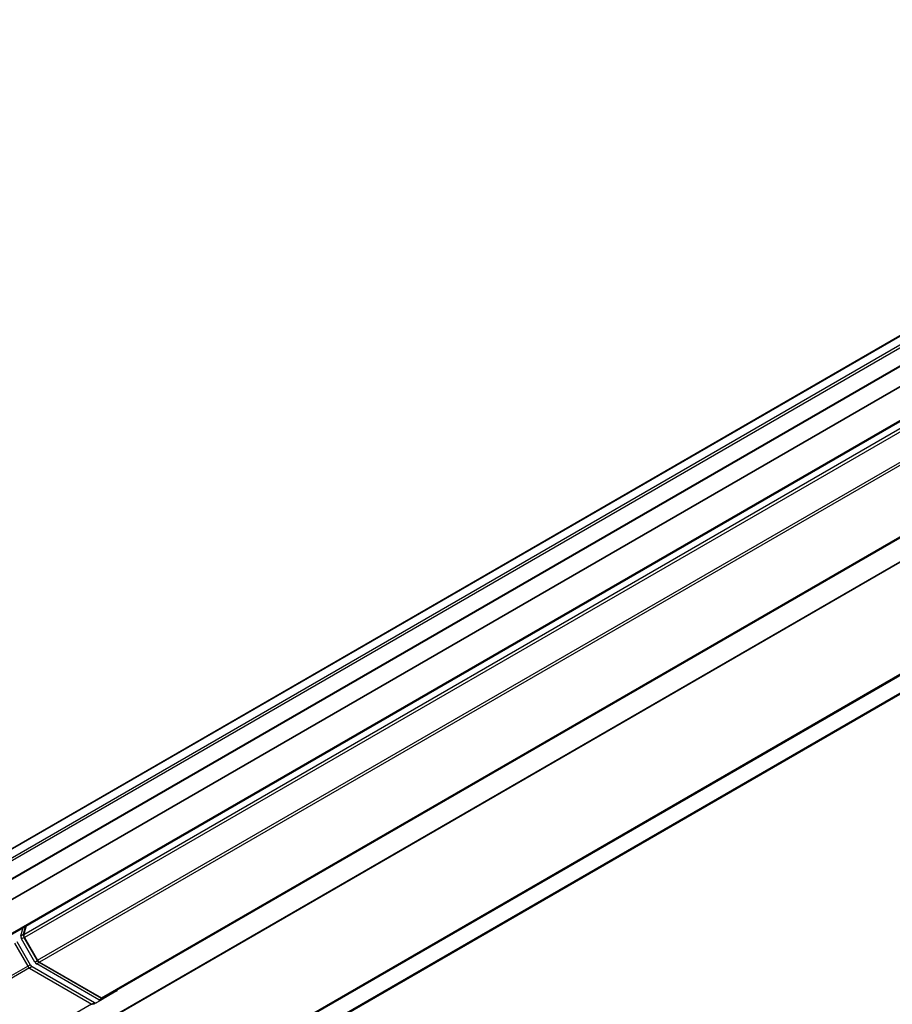
# Model space of a CAD drawing. Extents: x 250.9 to 346.6, y 179.7 to 236.
# Drawn here: x 297.5 to 322, y 207.2 to 234.9 of the extents above; entities that cross this region are included whole.
import ezdxf

# ---------------------------------------------------------------- set-up
doc = ezdxf.new("R2010")
doc.units = 0
doc.layers.get('0').update_dxf_attribs({"linetype": 'CONTINUOUS'})

msp = doc.modelspace()

# ---------------------------------------------------------------- linework, layer by layer
for p, q in [((337.626, 234.91), (251.409, 185.138)), ((337.637, 234.933), (251.419, 185.16)), ((337.626, 234.665), (251.409, 184.893)), ((337.662, 234.604), (251.444, 184.831)), ((338.098, 234.352), (251.881, 184.579)), ((338.118, 234.347), (251.901, 184.575)), ((338.615, 234.067), (253.51, 184.937)), ((338.622, 234.063), (253.52, 184.935)), ((339.444, 233.589), (254.342, 184.461)), ((254.367, 184.459), (339.458, 233.581)), ((297.587, 209.207), (339.634, 233.48)), ((339.72, 233.43), (297.605, 209.117)), ((297.974, 208.478), (340.458, 233.004)), ((340.528, 232.963), (298.024, 208.426)), ((299.768, 207.419), (342.273, 231.956)), ((342.302, 231.939), (299.818, 207.414)), ((342.884, 231.603), (257.782, 182.475)), ((342.898, 231.595), (257.792, 182.465)), ((345.619, 230.017), (259.402, 180.245)), ((345.64, 229.998), (259.422, 180.226)), ((346.076, 229.746), (259.859, 179.974)), ((259.884, 179.971), (346.101, 229.744)), ((297.505, 209.168), (297.567, 209.398)), ((297.575, 209.21), (297.636, 209.437)), ((297.651, 209.446), (297.587, 209.207)), ((297.505, 209.168), (297.575, 209.21)), ((297.593, 209.12), (297.524, 209.079)), ((297.899, 208.429), (297.524, 209.079)), ((297.969, 208.469), (297.593, 209.12)), ((297.605, 209.117), (297.974, 208.478)), ((297.322, 208.963), (297.698, 208.312)), ((297.394, 209.004), (297.769, 208.354)), ((254.834, 183.574), (297.695, 208.317)), ((297.742, 208.263), (254.884, 183.522)), ((297.698, 208.312), (297.769, 208.354)), ((297.819, 208.301), (297.748, 208.259)), ((297.748, 208.259), (299.501, 207.247)), ((297.819, 208.301), (299.571, 207.29)), ((297.899, 208.429), (297.969, 208.469)), ((298.019, 208.416), (297.949, 208.376)), ((299.701, 207.365), (297.949, 208.376)), ((299.773, 207.404), (298.019, 208.416)), ((298.024, 208.426), (299.768, 207.419)), ((300.199, 207.616), (299.823, 207.399)), ((256.628, 182.514), (299.486, 207.256)), ((299.501, 207.247), (299.571, 207.29)), ((299.551, 207.242), (299.821, 207.398)), ((299.621, 207.285), (299.551, 207.242)), ((299.621, 207.285), (299.75, 207.359)), ((299.701, 207.365), (299.773, 207.404)), ((299.823, 207.399), (299.751, 207.36))]:
    msp.add_line(p, q)
for points in [[(297.505, 209.168, 0), (297.505, 209.168, 0), (297.505, 209.167, 0), (297.505, 209.167, 0), (297.505, 209.166, 0), (297.505, 209.166, 0), (297.505, 209.165, 0), (297.505, 209.164, 0), (297.504, 209.164, 0), (297.504, 209.163, 0), (297.504, 209.163, 0), (297.504, 209.162, 0), (297.504, 209.161, 0), (297.504, 209.161, 0), (297.504, 209.16, 0), (297.504, 209.16, 0), (297.504, 209.159, 0), (297.504, 209.158, 0), (297.504, 209.158, 0), (297.503, 209.157, 0), (297.503, 209.157, 0), (297.503, 209.156, 0), (297.503, 209.155, 0), (297.503, 209.155, 0), (297.503, 209.154, 0), (297.503, 209.153, 0), (297.503, 209.153, 0), (297.503, 209.152, 0), (297.503, 209.151, 0), (297.503, 209.151, 0), (297.503, 209.15, 0), (297.503, 209.149, 0), (297.503, 209.149, 0), (297.503, 209.148, 0), (297.503, 209.147, 0), (297.503, 209.147, 0), (297.503, 209.146, 0), (297.503, 209.145, 0), (297.503, 209.145, 0), (297.503, 209.144, 0), (297.503, 209.143, 0), (297.503, 209.143, 0), (297.503, 209.142, 0), (297.503, 209.141, 0), (297.503, 209.141, 0), (297.503, 209.14, 0), (297.504, 209.139, 0), (297.504, 209.138, 0), (297.504, 209.138, 0), (297.504, 209.137, 0), (297.504, 209.136, 0), (297.504, 209.136, 0), (297.504, 209.135, 0), (297.504, 209.134, 0), (297.504, 209.133, 0), (297.504, 209.133, 0), (297.504, 209.132, 0), (297.505, 209.131, 0), (297.505, 209.131, 0), (297.505, 209.13, 0), (297.505, 209.129, 0), (297.505, 209.128, 0), (297.505, 209.128, 0), (297.505, 209.127, 0), (297.505, 209.126, 0), (297.506, 209.125, 0), (297.506, 209.125, 0), (297.506, 209.124, 0), (297.506, 209.123, 0), (297.506, 209.123, 0), (297.506, 209.122, 0), (297.507, 209.121, 0), (297.507, 209.12, 0), (297.507, 209.12, 0), (297.507, 209.119, 0), (297.507, 209.118, 0), (297.508, 209.117, 0), (297.508, 209.117, 0), (297.508, 209.116, 0), (297.508, 209.115, 0), (297.508, 209.114, 0), (297.509, 209.114, 0), (297.509, 209.113, 0), (297.509, 209.112, 0), (297.509, 209.111, 0), (297.51, 209.111, 0), (297.51, 209.11, 0), (297.51, 209.109, 0), (297.51, 209.108, 0), (297.511, 209.108, 0), (297.511, 209.107, 0), (297.511, 209.106, 0), (297.511, 209.105, 0), (297.512, 209.105, 0), (297.512, 209.104, 0), (297.512, 209.103, 0), (297.513, 209.102, 0), (297.513, 209.102, 0), (297.513, 209.101, 0), (297.513, 209.1, 0), (297.514, 209.099, 0), (297.514, 209.099, 0), (297.514, 209.098, 0), (297.515, 209.097, 0), (297.515, 209.096, 0), (297.515, 209.096, 0), (297.516, 209.095, 0), (297.516, 209.094, 0), (297.516, 209.094, 0), (297.517, 209.093, 0), (297.517, 209.092, 0), (297.517, 209.091, 0), (297.518, 209.091, 0), (297.518, 209.09, 0), (297.518, 209.089, 0), (297.519, 209.088, 0), (297.519, 209.088, 0), (297.519, 209.087, 0), (297.52, 209.086, 0), (297.52, 209.085, 0), (297.521, 209.085, 0), (297.521, 209.084, 0), (297.521, 209.083, 0), (297.522, 209.083, 0), (297.522, 209.082, 0), (297.523, 209.081, 0), (297.523, 209.08, 0), (297.523, 209.08, 0), (297.524, 209.079, 0)], [(297.575, 209.21, 0), (297.575, 209.209, 0), (297.575, 209.209, 0), (297.574, 209.208, 0), (297.574, 209.207, 0), (297.574, 209.207, 0), (297.574, 209.206, 0), (297.574, 209.206, 0), (297.574, 209.205, 0), (297.574, 209.204, 0), (297.574, 209.204, 0), (297.573, 209.203, 0), (297.573, 209.203, 0), (297.573, 209.202, 0), (297.573, 209.201, 0), (297.573, 209.201, 0), (297.573, 209.2, 0), (297.573, 209.2, 0), (297.573, 209.199, 0), (297.573, 209.198, 0), (297.573, 209.198, 0), (297.573, 209.197, 0), (297.573, 209.196, 0), (297.573, 209.196, 0), (297.573, 209.195, 0), (297.573, 209.195, 0), (297.572, 209.194, 0), (297.572, 209.193, 0), (297.572, 209.193, 0), (297.572, 209.192, 0), (297.572, 209.191, 0), (297.572, 209.191, 0), (297.572, 209.19, 0), (297.572, 209.189, 0), (297.572, 209.189, 0), (297.572, 209.188, 0), (297.572, 209.187, 0), (297.572, 209.187, 0), (297.572, 209.186, 0), (297.573, 209.185, 0), (297.573, 209.184, 0), (297.573, 209.184, 0), (297.573, 209.183, 0), (297.573, 209.182, 0), (297.573, 209.182, 0), (297.573, 209.181, 0), (297.573, 209.18, 0), (297.573, 209.18, 0), (297.573, 209.179, 0), (297.573, 209.178, 0), (297.573, 209.178, 0), (297.573, 209.177, 0), (297.573, 209.176, 0), (297.573, 209.175, 0), (297.574, 209.175, 0), (297.574, 209.174, 0), (297.574, 209.173, 0), (297.574, 209.172, 0), (297.574, 209.172, 0), (297.574, 209.171, 0), (297.574, 209.17, 0), (297.574, 209.17, 0), (297.575, 209.169, 0), (297.575, 209.168, 0), (297.575, 209.167, 0), (297.575, 209.167, 0), (297.575, 209.166, 0), (297.575, 209.165, 0), (297.575, 209.164, 0), (297.576, 209.164, 0), (297.576, 209.163, 0), (297.576, 209.162, 0), (297.576, 209.162, 0), (297.576, 209.161, 0), (297.577, 209.16, 0), (297.577, 209.159, 0), (297.577, 209.159, 0), (297.577, 209.158, 0), (297.577, 209.157, 0), (297.578, 209.156, 0), (297.578, 209.156, 0), (297.578, 209.155, 0), (297.578, 209.154, 0), (297.578, 209.153, 0), (297.579, 209.153, 0), (297.579, 209.152, 0), (297.579, 209.151, 0), (297.579, 209.15, 0), (297.58, 209.15, 0), (297.58, 209.149, 0), (297.58, 209.148, 0), (297.58, 209.147, 0), (297.581, 209.147, 0), (297.581, 209.146, 0), (297.581, 209.145, 0), (297.582, 209.144, 0), (297.582, 209.144, 0), (297.582, 209.143, 0), (297.582, 209.142, 0), (297.583, 209.141, 0), (297.583, 209.141, 0), (297.583, 209.14, 0), (297.584, 209.139, 0), (297.584, 209.138, 0), (297.584, 209.138, 0), (297.585, 209.137, 0), (297.585, 209.136, 0), (297.585, 209.135, 0), (297.586, 209.135, 0), (297.586, 209.134, 0), (297.586, 209.133, 0), (297.587, 209.133, 0), (297.587, 209.132, 0), (297.587, 209.131, 0), (297.588, 209.13, 0), (297.588, 209.13, 0), (297.588, 209.129, 0), (297.589, 209.128, 0), (297.589, 209.127, 0), (297.59, 209.127, 0), (297.59, 209.126, 0), (297.59, 209.125, 0), (297.591, 209.125, 0), (297.591, 209.124, 0), (297.591, 209.123, 0), (297.592, 209.122, 0), (297.592, 209.122, 0), (297.593, 209.121, 0), (297.593, 209.12, 0)], [(297.698, 208.312, 0), (297.698, 208.311, 0), (297.698, 208.311, 0), (297.699, 208.31, 0), (297.699, 208.31, 0), (297.699, 208.309, 0), (297.7, 208.309, 0), (297.7, 208.308, 0), (297.7, 208.308, 0), (297.701, 208.307, 0), (297.701, 208.307, 0), (297.701, 208.306, 0), (297.702, 208.306, 0), (297.702, 208.305, 0), (297.702, 208.305, 0), (297.703, 208.304, 0), (297.703, 208.304, 0), (297.703, 208.303, 0), (297.704, 208.303, 0), (297.704, 208.302, 0), (297.704, 208.302, 0), (297.705, 208.301, 0), (297.705, 208.301, 0), (297.705, 208.3, 0), (297.706, 208.3, 0), (297.706, 208.299, 0), (297.706, 208.299, 0), (297.707, 208.298, 0), (297.707, 208.298, 0), (297.707, 208.297, 0), (297.708, 208.297, 0), (297.708, 208.296, 0), (297.708, 208.296, 0), (297.709, 208.295, 0), (297.709, 208.295, 0), (297.71, 208.294, 0), (297.71, 208.294, 0), (297.71, 208.293, 0), (297.711, 208.293, 0), (297.711, 208.292, 0), (297.711, 208.292, 0), (297.712, 208.291, 0), (297.712, 208.291, 0), (297.712, 208.29, 0), (297.713, 208.29, 0), (297.713, 208.29, 0), (297.714, 208.289, 0), (297.714, 208.289, 0), (297.714, 208.288, 0), (297.715, 208.288, 0), (297.715, 208.287, 0), (297.716, 208.287, 0), (297.716, 208.286, 0), (297.716, 208.286, 0), (297.717, 208.285, 0), (297.717, 208.285, 0), (297.717, 208.285, 0), (297.718, 208.284, 0), (297.718, 208.284, 0), (297.719, 208.283, 0), (297.719, 208.283, 0), (297.719, 208.282, 0), (297.72, 208.282, 0), (297.72, 208.282, 0), (297.721, 208.281, 0), (297.721, 208.281, 0), (297.721, 208.28, 0), (297.722, 208.28, 0), (297.722, 208.279, 0), (297.723, 208.279, 0), (297.723, 208.279, 0), (297.723, 208.278, 0), (297.724, 208.278, 0), (297.724, 208.277, 0), (297.725, 208.277, 0), (297.725, 208.277, 0), (297.726, 208.276, 0), (297.726, 208.276, 0), (297.726, 208.275, 0), (297.727, 208.275, 0), (297.727, 208.275, 0), (297.728, 208.274, 0), (297.728, 208.274, 0), (297.728, 208.273, 0), (297.729, 208.273, 0), (297.729, 208.273, 0), (297.73, 208.272, 0), (297.73, 208.272, 0), (297.731, 208.272, 0), (297.731, 208.271, 0), (297.731, 208.271, 0), (297.732, 208.271, 0), (297.732, 208.27, 0), (297.733, 208.27, 0), (297.733, 208.269, 0), (297.733, 208.269, 0), (297.734, 208.269, 0), (297.734, 208.268, 0), (297.735, 208.268, 0), (297.735, 208.268, 0), (297.736, 208.267, 0), (297.736, 208.267, 0), (297.736, 208.267, 0), (297.737, 208.266, 0), (297.737, 208.266, 0), (297.738, 208.266, 0), (297.738, 208.265, 0), (297.739, 208.265, 0), (297.739, 208.265, 0), (297.739, 208.265, 0), (297.74, 208.264, 0), (297.74, 208.264, 0), (297.741, 208.264, 0), (297.741, 208.263, 0), (297.742, 208.263, 0), (297.742, 208.263, 0), (297.742, 208.262, 0), (297.743, 208.262, 0), (297.743, 208.262, 0), (297.744, 208.262, 0), (297.744, 208.261, 0), (297.745, 208.261, 0), (297.745, 208.261, 0), (297.746, 208.261, 0), (297.746, 208.26, 0), (297.746, 208.26, 0), (297.747, 208.26, 0), (297.747, 208.26, 0), (297.748, 208.259, 0)], [(297.769, 208.354, 0), (297.769, 208.353, 0), (297.77, 208.353, 0), (297.77, 208.352, 0), (297.77, 208.352, 0), (297.77, 208.351, 0), (297.771, 208.351, 0), (297.771, 208.35, 0), (297.771, 208.35, 0), (297.772, 208.349, 0), (297.772, 208.349, 0), (297.772, 208.348, 0), (297.773, 208.348, 0), (297.773, 208.347, 0), (297.773, 208.347, 0), (297.774, 208.346, 0), (297.774, 208.346, 0), (297.774, 208.345, 0), (297.775, 208.345, 0), (297.775, 208.344, 0), (297.775, 208.344, 0), (297.776, 208.343, 0), (297.776, 208.343, 0), (297.776, 208.342, 0), (297.777, 208.342, 0), (297.777, 208.341, 0), (297.777, 208.341, 0), (297.778, 208.34, 0), (297.778, 208.34, 0), (297.779, 208.339, 0), (297.779, 208.339, 0), (297.779, 208.338, 0), (297.78, 208.338, 0), (297.78, 208.337, 0), (297.78, 208.337, 0), (297.781, 208.336, 0), (297.781, 208.336, 0), (297.781, 208.335, 0), (297.782, 208.335, 0), (297.782, 208.334, 0), (297.783, 208.334, 0), (297.783, 208.333, 0), (297.783, 208.333, 0), (297.784, 208.332, 0), (297.784, 208.332, 0), (297.784, 208.331, 0), (297.785, 208.331, 0), (297.785, 208.331, 0), (297.786, 208.33, 0), (297.786, 208.33, 0), (297.786, 208.329, 0), (297.787, 208.329, 0), (297.787, 208.328, 0), (297.788, 208.328, 0), (297.788, 208.327, 0), (297.788, 208.327, 0), (297.789, 208.326, 0), (297.789, 208.326, 0), (297.789, 208.326, 0), (297.79, 208.325, 0), (297.79, 208.325, 0), (297.791, 208.324, 0), (297.791, 208.324, 0), (297.791, 208.323, 0), (297.792, 208.323, 0), (297.792, 208.323, 0), (297.793, 208.322, 0), (297.793, 208.322, 0), (297.793, 208.321, 0), (297.794, 208.321, 0), (297.794, 208.321, 0), (297.795, 208.32, 0), (297.795, 208.32, 0), (297.796, 208.319, 0), (297.796, 208.319, 0), (297.796, 208.319, 0), (297.797, 208.318, 0), (297.797, 208.318, 0), (297.798, 208.317, 0), (297.798, 208.317, 0), (297.798, 208.317, 0), (297.799, 208.316, 0), (297.799, 208.316, 0), (297.8, 208.315, 0), (297.8, 208.315, 0), (297.8, 208.315, 0), (297.801, 208.314, 0), (297.801, 208.314, 0), (297.802, 208.314, 0), (297.802, 208.313, 0), (297.803, 208.313, 0), (297.803, 208.312, 0), (297.803, 208.312, 0), (297.804, 208.312, 0), (297.804, 208.311, 0), (297.805, 208.311, 0), (297.805, 208.311, 0), (297.806, 208.31, 0), (297.806, 208.31, 0), (297.806, 208.31, 0), (297.807, 208.309, 0), (297.807, 208.309, 0), (297.808, 208.309, 0), (297.808, 208.308, 0), (297.809, 208.308, 0), (297.809, 208.308, 0), (297.809, 208.307, 0), (297.81, 208.307, 0), (297.81, 208.307, 0), (297.811, 208.307, 0), (297.811, 208.306, 0), (297.812, 208.306, 0), (297.812, 208.306, 0), (297.812, 208.305, 0), (297.813, 208.305, 0), (297.813, 208.305, 0), (297.814, 208.304, 0), (297.814, 208.304, 0), (297.815, 208.304, 0), (297.815, 208.304, 0), (297.815, 208.303, 0), (297.816, 208.303, 0), (297.816, 208.303, 0), (297.817, 208.302, 0), (297.817, 208.302, 0), (297.818, 208.302, 0), (297.818, 208.302, 0), (297.818, 208.301, 0), (297.819, 208.301, 0)], [(297.899, 208.429, 0), (297.899, 208.429, 0), (297.9, 208.428, 0), (297.9, 208.427, 0), (297.9, 208.427, 0), (297.901, 208.426, 0), (297.901, 208.426, 0), (297.901, 208.425, 0), (297.902, 208.425, 0), (297.902, 208.424, 0), (297.902, 208.424, 0), (297.903, 208.423, 0), (297.903, 208.423, 0), (297.903, 208.422, 0), (297.904, 208.422, 0), (297.904, 208.421, 0), (297.904, 208.421, 0), (297.905, 208.42, 0), (297.905, 208.42, 0), (297.905, 208.419, 0), (297.906, 208.419, 0), (297.906, 208.418, 0), (297.906, 208.418, 0), (297.907, 208.417, 0), (297.907, 208.417, 0), (297.907, 208.416, 0), (297.908, 208.416, 0), (297.908, 208.415, 0), (297.908, 208.415, 0), (297.909, 208.414, 0), (297.909, 208.414, 0), (297.909, 208.413, 0), (297.91, 208.413, 0), (297.91, 208.412, 0), (297.91, 208.412, 0), (297.911, 208.411, 0), (297.911, 208.411, 0), (297.912, 208.41, 0), (297.912, 208.41, 0), (297.912, 208.409, 0), (297.913, 208.409, 0), (297.913, 208.408, 0), (297.913, 208.408, 0), (297.914, 208.408, 0), (297.914, 208.407, 0), (297.915, 208.407, 0), (297.915, 208.406, 0), (297.915, 208.406, 0), (297.916, 208.405, 0), (297.916, 208.405, 0), (297.916, 208.404, 0), (297.917, 208.404, 0), (297.917, 208.403, 0), (297.918, 208.403, 0), (297.918, 208.402, 0), (297.918, 208.402, 0), (297.919, 208.402, 0), (297.919, 208.401, 0), (297.92, 208.401, 0), (297.92, 208.4, 0), (297.92, 208.4, 0), (297.921, 208.399, 0), (297.921, 208.399, 0), (297.922, 208.399, 0), (297.922, 208.398, 0), (297.922, 208.398, 0), (297.923, 208.397, 0), (297.923, 208.397, 0), (297.924, 208.396, 0), (297.924, 208.396, 0), (297.924, 208.396, 0), (297.925, 208.395, 0), (297.925, 208.395, 0), (297.926, 208.394, 0), (297.926, 208.394, 0), (297.926, 208.394, 0), (297.927, 208.393, 0), (297.927, 208.393, 0), (297.928, 208.392, 0), (297.928, 208.392, 0), (297.928, 208.392, 0), (297.929, 208.391, 0), (297.929, 208.391, 0), (297.93, 208.391, 0), (297.93, 208.39, 0), (297.931, 208.39, 0), (297.931, 208.389, 0), (297.931, 208.389, 0), (297.932, 208.389, 0), (297.932, 208.388, 0), (297.933, 208.388, 0), (297.933, 208.388, 0), (297.934, 208.387, 0), (297.934, 208.387, 0), (297.934, 208.387, 0), (297.935, 208.386, 0), (297.935, 208.386, 0), (297.936, 208.386, 0), (297.936, 208.385, 0), (297.937, 208.385, 0), (297.937, 208.384, 0), (297.937, 208.384, 0), (297.938, 208.384, 0), (297.938, 208.384, 0), (297.939, 208.383, 0), (297.939, 208.383, 0), (297.94, 208.383, 0), (297.94, 208.382, 0), (297.94, 208.382, 0), (297.941, 208.382, 0), (297.941, 208.381, 0), (297.942, 208.381, 0), (297.942, 208.381, 0), (297.943, 208.38, 0), (297.943, 208.38, 0), (297.943, 208.38, 0), (297.944, 208.38, 0), (297.944, 208.379, 0), (297.945, 208.379, 0), (297.945, 208.379, 0), (297.946, 208.378, 0), (297.946, 208.378, 0), (297.946, 208.378, 0), (297.947, 208.378, 0), (297.947, 208.377, 0), (297.948, 208.377, 0), (297.948, 208.377, 0), (297.949, 208.377, 0), (297.949, 208.376, 0)], [(297.969, 208.469, 0), (297.97, 208.468, 0), (297.97, 208.468, 0), (297.97, 208.467, 0), (297.97, 208.467, 0), (297.971, 208.466, 0), (297.971, 208.466, 0), (297.971, 208.465, 0), (297.972, 208.465, 0), (297.972, 208.464, 0), (297.972, 208.464, 0), (297.973, 208.463, 0), (297.973, 208.462, 0), (297.973, 208.462, 0), (297.974, 208.461, 0), (297.974, 208.461, 0), (297.974, 208.46, 0), (297.975, 208.46, 0), (297.975, 208.459, 0), (297.975, 208.459, 0), (297.976, 208.458, 0), (297.976, 208.458, 0), (297.976, 208.457, 0), (297.977, 208.457, 0), (297.977, 208.456, 0), (297.977, 208.456, 0), (297.978, 208.455, 0), (297.978, 208.455, 0), (297.979, 208.454, 0), (297.979, 208.454, 0), (297.979, 208.453, 0), (297.98, 208.453, 0), (297.98, 208.452, 0), (297.98, 208.452, 0), (297.981, 208.451, 0), (297.981, 208.451, 0), (297.981, 208.451, 0), (297.982, 208.45, 0), (297.982, 208.45, 0), (297.983, 208.449, 0), (297.983, 208.449, 0), (297.983, 208.448, 0), (297.984, 208.448, 0), (297.984, 208.447, 0), (297.984, 208.447, 0), (297.985, 208.446, 0), (297.985, 208.446, 0), (297.986, 208.445, 0), (297.986, 208.445, 0), (297.986, 208.444, 0), (297.987, 208.444, 0), (297.987, 208.444, 0), (297.987, 208.443, 0), (297.988, 208.443, 0), (297.988, 208.442, 0), (297.989, 208.442, 0), (297.989, 208.441, 0), (297.989, 208.441, 0), (297.99, 208.44, 0), (297.99, 208.44, 0), (297.991, 208.44, 0), (297.991, 208.439, 0), (297.991, 208.439, 0), (297.992, 208.438, 0), (297.992, 208.438, 0), (297.993, 208.437, 0), (297.993, 208.437, 0), (297.993, 208.437, 0), (297.994, 208.436, 0), (297.994, 208.436, 0), (297.995, 208.435, 0), (297.995, 208.435, 0), (297.995, 208.435, 0), (297.996, 208.434, 0), (297.996, 208.434, 0), (297.997, 208.433, 0), (297.997, 208.433, 0), (297.997, 208.433, 0), (297.998, 208.432, 0), (297.998, 208.432, 0), (297.999, 208.431, 0), (297.999, 208.431, 0), (298, 208.431, 0), (298, 208.43, 0), (298, 208.43, 0), (298.001, 208.429, 0), (298.001, 208.429, 0), (298.002, 208.429, 0), (298.002, 208.428, 0), (298.002, 208.428, 0), (298.003, 208.428, 0), (298.003, 208.427, 0), (298.004, 208.427, 0), (298.004, 208.427, 0), (298.005, 208.426, 0), (298.005, 208.426, 0), (298.005, 208.426, 0), (298.006, 208.425, 0), (298.006, 208.425, 0), (298.007, 208.425, 0), (298.007, 208.424, 0), (298.008, 208.424, 0), (298.008, 208.424, 0), (298.008, 208.423, 0), (298.009, 208.423, 0), (298.009, 208.423, 0), (298.01, 208.422, 0), (298.01, 208.422, 0), (298.011, 208.422, 0), (298.011, 208.421, 0), (298.011, 208.421, 0), (298.012, 208.421, 0), (298.012, 208.42, 0), (298.013, 208.42, 0), (298.013, 208.42, 0), (298.014, 208.42, 0), (298.014, 208.419, 0), (298.014, 208.419, 0), (298.015, 208.419, 0), (298.015, 208.418, 0), (298.016, 208.418, 0), (298.016, 208.418, 0), (298.017, 208.418, 0), (298.017, 208.417, 0), (298.017, 208.417, 0), (298.018, 208.417, 0), (298.018, 208.417, 0), (298.019, 208.416, 0), (298.019, 208.416, 0)], [(300.199, 207.616, 0), (300.199, 207.616, 0), (300.199, 207.616, 0), (300.199, 207.616, 0), (300.2, 207.617, 0), (300.2, 207.617, 0), (300.2, 207.617, 0), (300.2, 207.617, 0), (300.2, 207.617, 0), (300.201, 207.617, 0), (300.201, 207.617, 0), (300.201, 207.618, 0), (300.201, 207.618, 0), (300.201, 207.618, 0), (300.202, 207.618, 0), (300.202, 207.618, 0), (300.202, 207.618, 0), (300.202, 207.618, 0), (300.202, 207.619, 0), (300.203, 207.619, 0), (300.203, 207.619, 0), (300.203, 207.619, 0), (300.203, 207.619, 0), (300.203, 207.619, 0), (300.204, 207.62, 0), (300.204, 207.62, 0), (300.204, 207.62, 0), (300.204, 207.62, 0), (300.204, 207.62, 0), (300.205, 207.62, 0), (300.205, 207.621, 0), (300.205, 207.621, 0), (300.205, 207.621, 0), (300.205, 207.621, 0), (300.205, 207.621, 0), (300.206, 207.621, 0), (300.206, 207.622, 0), (300.206, 207.622, 0), (300.206, 207.622, 0), (300.206, 207.622, 0), (300.207, 207.622, 0), (300.207, 207.623, 0), (300.207, 207.623, 0), (300.207, 207.623, 0), (300.207, 207.623, 0), (300.207, 207.623, 0), (300.208, 207.623, 0), (300.208, 207.624, 0), (300.208, 207.624, 0), (300.208, 207.624, 0), (300.208, 207.624, 0), (300.208, 207.624, 0), (300.209, 207.625, 0), (300.209, 207.625, 0), (300.209, 207.625, 0), (300.209, 207.625, 0), (300.209, 207.626, 0), (300.209, 207.626, 0), (300.21, 207.626, 0), (300.21, 207.626, 0), (300.21, 207.626, 0), (300.21, 207.627, 0), (300.21, 207.627, 0), (300.21, 207.627, 0), (300.21, 207.627, 0), (300.211, 207.627, 0), (300.211, 207.628, 0), (300.211, 207.628, 0), (300.211, 207.628, 0), (300.211, 207.628, 0), (300.211, 207.629, 0), (300.211, 207.629, 0), (300.212, 207.629, 0), (300.212, 207.629, 0), (300.212, 207.63, 0), (300.212, 207.63, 0), (300.212, 207.63, 0), (300.212, 207.63, 0), (300.212, 207.631, 0), (300.213, 207.631, 0), (300.213, 207.631, 0), (300.213, 207.631, 0), (300.213, 207.631, 0), (300.213, 207.632, 0), (300.213, 207.632, 0), (300.213, 207.632, 0), (300.213, 207.632, 0), (300.214, 207.633, 0), (300.214, 207.633, 0), (300.214, 207.633, 0), (300.214, 207.634, 0), (300.214, 207.634, 0), (300.214, 207.634, 0), (300.214, 207.634, 0), (300.214, 207.635, 0), (300.214, 207.635, 0), (300.215, 207.635, 0), (300.215, 207.635, 0), (300.215, 207.636, 0), (300.215, 207.636, 0), (300.215, 207.636, 0), (300.215, 207.636, 0), (300.215, 207.637, 0), (300.215, 207.637, 0), (300.215, 207.637, 0), (300.216, 207.638, 0), (300.216, 207.638, 0), (300.216, 207.638, 0), (300.216, 207.638, 0), (300.216, 207.639, 0), (300.216, 207.639, 0), (300.216, 207.639, 0), (300.216, 207.639, 0), (300.216, 207.64, 0), (300.216, 207.64, 0), (300.216, 207.64, 0), (300.217, 207.641, 0), (300.217, 207.641, 0), (300.217, 207.641, 0), (300.217, 207.642, 0), (300.217, 207.642, 0), (300.217, 207.642, 0), (300.217, 207.642, 0), (300.217, 207.643, 0), (300.217, 207.643, 0), (300.217, 207.643, 0), (300.217, 207.644, 0), (300.217, 207.644, 0), (300.217, 207.644, 0)], [(299.501, 207.247, 0), (299.501, 207.247, 0), (299.502, 207.247, 0), (299.502, 207.246, 0), (299.503, 207.246, 0), (299.503, 207.246, 0), (299.504, 207.246, 0), (299.504, 207.245, 0), (299.504, 207.245, 0), (299.505, 207.245, 0), (299.505, 207.245, 0), (299.506, 207.245, 0), (299.506, 207.244, 0), (299.507, 207.244, 0), (299.507, 207.244, 0), (299.508, 207.244, 0), (299.508, 207.243, 0), (299.508, 207.243, 0), (299.509, 207.243, 0), (299.509, 207.243, 0), (299.51, 207.243, 0), (299.51, 207.243, 0), (299.511, 207.242, 0), (299.511, 207.242, 0), (299.511, 207.242, 0), (299.512, 207.242, 0), (299.512, 207.242, 0), (299.513, 207.241, 0)], [(299.55, 207.241, 0), (299.55, 207.242, 0), (299.55, 207.242, 0), (299.551, 207.242, 0), (299.551, 207.242, 0)], [(299.571, 207.29, 0), (299.572, 207.289, 0), (299.572, 207.289, 0), (299.573, 207.289, 0), (299.573, 207.289, 0), (299.573, 207.288, 0), (299.574, 207.288, 0), (299.574, 207.288, 0), (299.575, 207.288, 0), (299.575, 207.287, 0), (299.576, 207.287, 0), (299.576, 207.287, 0), (299.576, 207.287, 0), (299.577, 207.287, 0), (299.577, 207.286, 0), (299.578, 207.286, 0), (299.578, 207.286, 0), (299.579, 207.286, 0), (299.579, 207.286, 0), (299.579, 207.285, 0), (299.58, 207.285, 0), (299.58, 207.285, 0), (299.581, 207.285, 0), (299.581, 207.285, 0), (299.582, 207.285, 0), (299.582, 207.284, 0), (299.582, 207.284, 0), (299.583, 207.284, 0), (299.583, 207.284, 0), (299.584, 207.284, 0), (299.584, 207.284, 0), (299.585, 207.283, 0), (299.585, 207.283, 0), (299.585, 207.283, 0), (299.586, 207.283, 0), (299.586, 207.283, 0), (299.587, 207.283, 0), (299.587, 207.283, 0), (299.588, 207.282, 0), (299.588, 207.282, 0), (299.588, 207.282, 0), (299.589, 207.282, 0), (299.589, 207.282, 0), (299.59, 207.282, 0), (299.59, 207.282, 0), (299.591, 207.282, 0), (299.591, 207.281, 0), (299.591, 207.281, 0), (299.592, 207.281, 0), (299.592, 207.281, 0), (299.593, 207.281, 0), (299.593, 207.281, 0), (299.593, 207.281, 0), (299.594, 207.281, 0), (299.594, 207.281, 0), (299.595, 207.281, 0), (299.595, 207.281, 0), (299.595, 207.281, 0), (299.596, 207.281, 0), (299.596, 207.28, 0), (299.597, 207.28, 0), (299.597, 207.28, 0), (299.597, 207.28, 0), (299.598, 207.28, 0), (299.598, 207.28, 0), (299.599, 207.28, 0), (299.599, 207.28, 0), (299.599, 207.28, 0), (299.6, 207.28, 0), (299.6, 207.28, 0), (299.601, 207.28, 0), (299.601, 207.28, 0), (299.601, 207.28, 0), (299.602, 207.28, 0), (299.602, 207.28, 0), (299.603, 207.28, 0), (299.603, 207.28, 0), (299.603, 207.28, 0), (299.604, 207.28, 0), (299.604, 207.28, 0), (299.605, 207.28, 0), (299.605, 207.28, 0), (299.605, 207.28, 0), (299.606, 207.28, 0), (299.606, 207.28, 0), (299.606, 207.28, 0), (299.607, 207.28, 0), (299.607, 207.28, 0), (299.608, 207.28, 0), (299.608, 207.28, 0), (299.608, 207.28, 0), (299.609, 207.28, 0), (299.609, 207.28, 0), (299.609, 207.28, 0), (299.61, 207.281, 0), (299.61, 207.281, 0), (299.611, 207.281, 0), (299.611, 207.281, 0), (299.611, 207.281, 0), (299.612, 207.281, 0), (299.612, 207.281, 0), (299.612, 207.281, 0), (299.613, 207.281, 0), (299.613, 207.281, 0), (299.613, 207.281, 0), (299.614, 207.281, 0), (299.614, 207.282, 0), (299.614, 207.282, 0), (299.615, 207.282, 0), (299.615, 207.282, 0), (299.615, 207.282, 0), (299.616, 207.282, 0), (299.616, 207.282, 0), (299.616, 207.282, 0), (299.617, 207.283, 0), (299.617, 207.283, 0), (299.617, 207.283, 0), (299.618, 207.283, 0), (299.618, 207.283, 0), (299.618, 207.283, 0), (299.619, 207.283, 0), (299.619, 207.284, 0), (299.619, 207.284, 0), (299.62, 207.284, 0), (299.62, 207.284, 0), (299.62, 207.284, 0), (299.621, 207.284, 0), (299.621, 207.284, 0), (299.621, 207.285, 0)], [(299.701, 207.365, 0), (299.702, 207.364, 0), (299.702, 207.364, 0), (299.703, 207.364, 0), (299.703, 207.364, 0), (299.704, 207.364, 0), (299.704, 207.363, 0), (299.704, 207.363, 0), (299.705, 207.363, 0), (299.705, 207.363, 0), (299.706, 207.362, 0), (299.706, 207.362, 0), (299.707, 207.362, 0), (299.707, 207.362, 0), (299.707, 207.362, 0), (299.708, 207.361, 0), (299.708, 207.361, 0), (299.709, 207.361, 0), (299.709, 207.361, 0), (299.71, 207.361, 0), (299.71, 207.36, 0), (299.71, 207.36, 0), (299.711, 207.36, 0), (299.711, 207.36, 0), (299.712, 207.36, 0), (299.712, 207.359, 0), (299.713, 207.359, 0), (299.713, 207.359, 0), (299.713, 207.359, 0), (299.714, 207.359, 0), (299.714, 207.359, 0), (299.715, 207.358, 0), (299.715, 207.358, 0), (299.716, 207.358, 0), (299.716, 207.358, 0), (299.716, 207.358, 0), (299.717, 207.358, 0), (299.717, 207.358, 0), (299.718, 207.357, 0), (299.718, 207.357, 0), (299.719, 207.357, 0), (299.719, 207.357, 0), (299.719, 207.357, 0), (299.72, 207.357, 0), (299.72, 207.357, 0), (299.721, 207.357, 0), (299.721, 207.357, 0), (299.721, 207.356, 0), (299.722, 207.356, 0), (299.722, 207.356, 0), (299.723, 207.356, 0), (299.723, 207.356, 0), (299.724, 207.356, 0), (299.724, 207.356, 0), (299.724, 207.356, 0), (299.725, 207.356, 0), (299.725, 207.356, 0), (299.726, 207.356, 0), (299.726, 207.356, 0), (299.726, 207.356, 0), (299.727, 207.356, 0), (299.727, 207.355, 0), (299.728, 207.355, 0), (299.728, 207.355, 0), (299.728, 207.355, 0), (299.729, 207.355, 0), (299.729, 207.355, 0), (299.73, 207.355, 0), (299.73, 207.355, 0), (299.73, 207.355, 0), (299.731, 207.355, 0), (299.731, 207.355, 0), (299.732, 207.355, 0), (299.732, 207.355, 0), (299.732, 207.355, 0), (299.733, 207.355, 0), (299.733, 207.355, 0), (299.734, 207.355, 0), (299.734, 207.355, 0), (299.734, 207.355, 0), (299.735, 207.355, 0), (299.735, 207.355, 0), (299.735, 207.355, 0), (299.736, 207.355, 0), (299.736, 207.355, 0), (299.737, 207.355, 0), (299.737, 207.355, 0), (299.737, 207.355, 0), (299.738, 207.355, 0), (299.738, 207.355, 0), (299.738, 207.355, 0), (299.739, 207.355, 0), (299.739, 207.356, 0), (299.74, 207.356, 0), (299.74, 207.356, 0), (299.74, 207.356, 0), (299.741, 207.356, 0), (299.741, 207.356, 0), (299.741, 207.356, 0), (299.742, 207.356, 0), (299.742, 207.356, 0), (299.742, 207.356, 0), (299.743, 207.356, 0), (299.743, 207.356, 0), (299.743, 207.356, 0), (299.744, 207.357, 0), (299.744, 207.357, 0), (299.744, 207.357, 0), (299.745, 207.357, 0), (299.745, 207.357, 0), (299.746, 207.357, 0), (299.746, 207.357, 0), (299.746, 207.357, 0), (299.747, 207.357, 0), (299.747, 207.358, 0), (299.747, 207.358, 0), (299.748, 207.358, 0), (299.748, 207.358, 0), (299.748, 207.358, 0), (299.748, 207.358, 0), (299.749, 207.358, 0), (299.749, 207.359, 0), (299.749, 207.359, 0), (299.75, 207.359, 0), (299.75, 207.359, 0), (299.75, 207.359, 0), (299.751, 207.359, 0), (299.751, 207.36, 0), (299.751, 207.36, 0)], [(299.773, 207.404, 0), (299.773, 207.404, 0), (299.773, 207.403, 0), (299.774, 207.403, 0), (299.774, 207.403, 0), (299.775, 207.403, 0), (299.775, 207.402, 0), (299.776, 207.402, 0), (299.776, 207.402, 0), (299.776, 207.402, 0), (299.777, 207.401, 0), (299.777, 207.401, 0), (299.778, 207.401, 0), (299.778, 207.401, 0), (299.779, 207.401, 0), (299.779, 207.4, 0), (299.779, 207.4, 0), (299.78, 207.4, 0), (299.78, 207.4, 0), (299.781, 207.4, 0), (299.781, 207.399, 0), (299.782, 207.399, 0), (299.782, 207.399, 0), (299.783, 207.399, 0), (299.783, 207.399, 0), (299.783, 207.399, 0), (299.784, 207.398, 0), (299.784, 207.398, 0), (299.785, 207.398, 0), (299.785, 207.398, 0), (299.786, 207.398, 0), (299.786, 207.398, 0), (299.786, 207.397, 0), (299.787, 207.397, 0), (299.787, 207.397, 0), (299.788, 207.397, 0), (299.788, 207.397, 0), (299.788, 207.397, 0), (299.789, 207.397, 0), (299.789, 207.396, 0), (299.79, 207.396, 0), (299.79, 207.396, 0), (299.791, 207.396, 0), (299.791, 207.396, 0), (299.791, 207.396, 0), (299.792, 207.396, 0), (299.792, 207.396, 0), (299.793, 207.396, 0), (299.793, 207.395, 0), (299.793, 207.395, 0), (299.794, 207.395, 0), (299.794, 207.395, 0), (299.795, 207.395, 0), (299.795, 207.395, 0), (299.796, 207.395, 0), (299.796, 207.395, 0), (299.796, 207.395, 0), (299.797, 207.395, 0), (299.797, 207.395, 0), (299.798, 207.395, 0), (299.798, 207.395, 0), (299.798, 207.395, 0), (299.799, 207.395, 0), (299.799, 207.394, 0), (299.8, 207.394, 0), (299.8, 207.394, 0), (299.8, 207.394, 0), (299.801, 207.394, 0), (299.801, 207.394, 0), (299.802, 207.394, 0), (299.802, 207.394, 0), (299.802, 207.394, 0), (299.803, 207.394, 0), (299.803, 207.394, 0), (299.804, 207.394, 0), (299.804, 207.394, 0), (299.804, 207.394, 0), (299.805, 207.394, 0), (299.805, 207.394, 0), (299.806, 207.394, 0), (299.806, 207.394, 0), (299.806, 207.394, 0), (299.807, 207.394, 0), (299.807, 207.394, 0), (299.807, 207.394, 0), (299.808, 207.394, 0), (299.808, 207.394, 0), (299.809, 207.394, 0), (299.809, 207.394, 0), (299.809, 207.394, 0), (299.81, 207.395, 0), (299.81, 207.395, 0), (299.81, 207.395, 0), (299.811, 207.395, 0), (299.811, 207.395, 0), (299.811, 207.395, 0), (299.812, 207.395, 0), (299.812, 207.395, 0), (299.813, 207.395, 0), (299.813, 207.395, 0), (299.813, 207.395, 0), (299.814, 207.395, 0), (299.814, 207.395, 0), (299.814, 207.395, 0), (299.815, 207.396, 0), (299.815, 207.396, 0), (299.815, 207.396, 0), (299.816, 207.396, 0), (299.816, 207.396, 0), (299.816, 207.396, 0), (299.817, 207.396, 0), (299.817, 207.396, 0), (299.817, 207.396, 0), (299.818, 207.397, 0), (299.818, 207.397, 0), (299.818, 207.397, 0), (299.819, 207.397, 0), (299.819, 207.397, 0), (299.819, 207.397, 0), (299.82, 207.397, 0), (299.82, 207.398, 0), (299.82, 207.398, 0), (299.821, 207.398, 0), (299.821, 207.398, 0), (299.821, 207.398, 0), (299.822, 207.398, 0), (299.822, 207.399, 0), (299.822, 207.399, 0), (299.823, 207.399, 0)]]:
    msp.add_polyline3d(points)
for centre, radius, start, end in [((297.71, 209.185), 0.126, 170.2601, 212.8692), ((298.1, 208.548), 0.144, 208.8556, 238.0453), ((299.797, 207.459), 0.0503, 234.3818, 294.3139)]:
    msp.add_arc(centre, radius, start, end)

doc.saveas('drawing.dxf')
